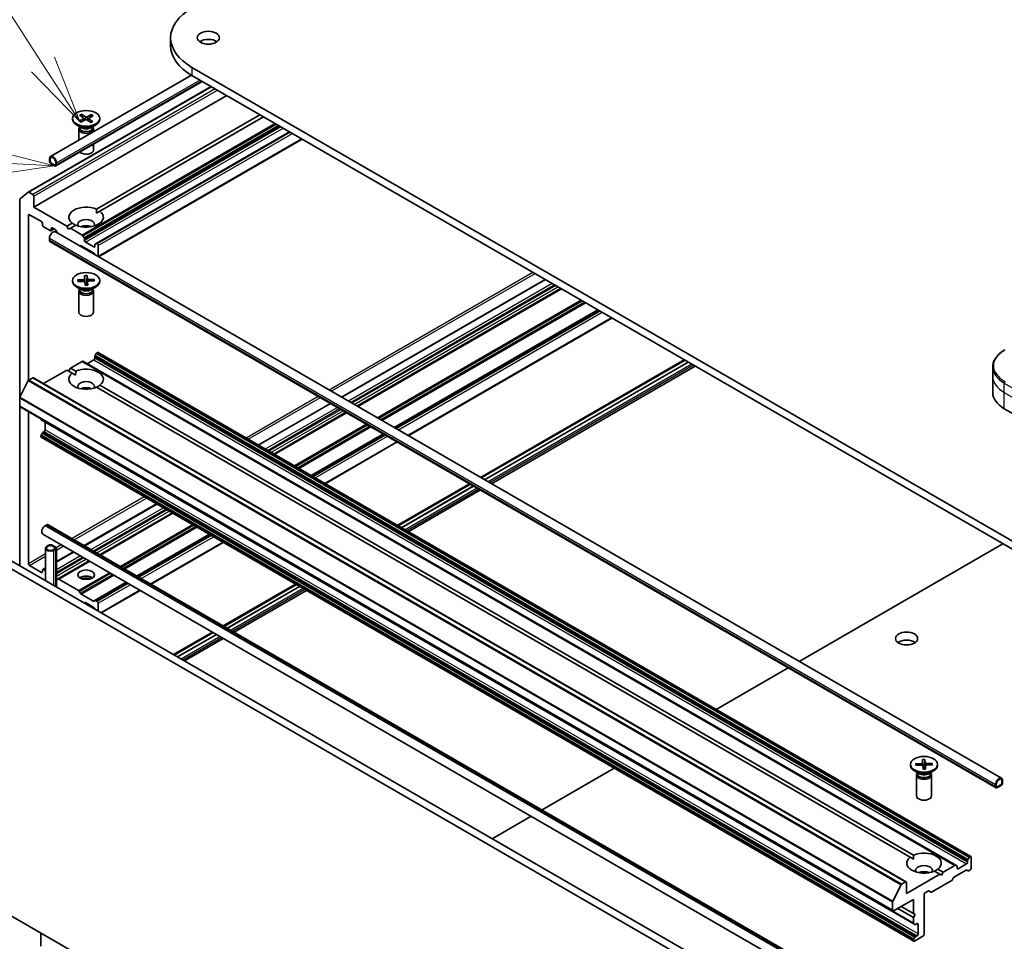
# Model space of a CAD drawing. Units: millimetres. Extents: x 80 to 10697, y 44 to 2011.
# Drawn here: x 1435 to 1634, y 487 to 674 of the extents above; entities that cross this region are included whole.
import ezdxf

# ---------------------------------------------------------------- set-up
doc = ezdxf.new("R2010")
doc.units = ezdxf.units.MM
doc.header["$LTSCALE"] = 5.5
for name, color, linetype, lineweight in [('Symbol (TK)', 100, 'Continuous', 18), ('Visible (ISO)', 7, 'Continuous', 35), ('Visible Narrow (ISO)', 7, 'Continuous', 25)]:
    doc.layers.add(name, color=color, linetype=linetype, lineweight=lineweight)
doc.styles.add('Note Text (TK2)', font='txt')

# ---------------------------------------------------------------- blocks, each defined once
blk = doc.blocks.new('Balloon9')
at = {"layer": 'Symbol (TK)', "color": 100}
for p, q in [((261.701, 120.85), (258.808, 125.326)), ((263.057, 118.75), (262.121, 121.121)), ((261.701, 120.85), (263.057, 118.75)), ((261.281, 120.578), (263.057, 118.75))]:
    blk.add_line(p, q, dxfattribs=at)
at = {"layer": 'Symbol (TK)'}
blk.add_circle((257.185, 127.838), 3, dxfattribs=at)
at = {"layer": 'Symbol (TK)', "color": 7, "insert": (257.185, 127.832), "char_height": 2, "attachment_point": 5, "style": 'Note Text (TK2)'}
blk.add_mtext('9', dxfattribs=at)
blk = doc.blocks.new('Balloon10')
at = {"layer": 'Symbol (TK)', "color": 100}
for p, q in [((259.63, 117.252), (250.461, 117.721)), ((262.127, 117.125), (259.655, 117.752)), ((259.604, 116.753), (262.127, 117.125)), ((259.63, 117.252), (262.127, 117.125))]:
    blk.add_line(p, q, dxfattribs=at)
at = {"layer": 'Symbol (TK)'}
blk.add_circle((247.475, 117.873), 3, dxfattribs=at)
at = {"layer": 'Symbol (TK)', "color": 7, "insert": (247.475, 117.868), "char_height": 2, "attachment_point": 5, "style": 'Note Text (TK2)'}
blk.add_mtext('8', dxfattribs=at)

msp = doc.modelspace()

# ---------------------------------------------------------------- linework, layer by layer
at = {"layer": 'Visible (ISO)'}
for p, q in [((1465.2156, 670.1133), (1465.2156, 668.4803)), ((1653.3689, 557.9675), (1469.5212, 664.1121)), ((1469.4267, 662.5341), (1440.8783, 646.0517)), ((1469.5212, 662.4791), (1653.3689, 556.3345)), ((1436.3779, 638.8398), (1473.4217, 660.2271)), ((1471.6334, 661.2596), (1441.9819, 644.1403)), ((1476.5922, 658.3966), (1437.4892, 635.8204)), ((1446.7828, 654.4154), (1447.5494, 653.8885)), ((1447.1576, 654.6077), (1447.9742, 654.1066)), ((1447.3431, 654.0303), (1447.2163, 654.5219)), ((1449.1952, 654.5387), (1448.2826, 654.0961)), ((1449.5284, 654.3223), (1448.6604, 653.8508)), ((1449.1287, 654.4571), (1448.9986, 654.0345)), ((1450.1918, 635.3975), (1483.3097, 654.5182)), ((1484.0169, 654.11), (1450.8989, 634.9893)), ((1445.3458, 653.7806), (1445.3458, 653.5792)), ((1447.1436, 651.8836), (1446.1513, 652.4566)), ((1446.6632, 653.2389), (1447.5313, 653.7104)), ((1446.7492, 652.1114), (1446.7492, 651.8673)), ((1446.9964, 653.0226), (1447.909, 653.4651)), ((1447.6016, 653.813), (1447.6523, 653.3407)), ((1449.0341, 652.9535), (1448.2174, 653.4547)), ((1448.59, 653.7643), (1448.5358, 653.2593)), ((1449.4088, 653.1459), (1448.6423, 653.6728)), ((1449.048, 651.8836), (1450.0404, 652.4566)), ((1449.4425, 652.1114), (1449.4425, 651.8673)), ((1450.8458, 653.7806), (1450.8458, 653.5792)), ((1446.5958, 651.6169), (1446.5958, 649.3527)), ((1446.7492, 652.0094), (1446.6927, 651.9231)), ((1449.4425, 652.0094), (1449.499, 651.9231)), ((1449.5958, 651.6169), (1449.5958, 651.0847)), ((1489.3202, 651.0481), (1450.155, 628.4361)), ((1449.5958, 648.5362), (1449.5958, 647.3739)), ((1491.8829, 649.5685), (1450.6121, 625.7408)), ((1440.6712, 645.5939), (1440.6712, 645.1857)), ((1440.8126, 645.104), (1440.8126, 645.5123)), ((1440.8126, 645.5123), (1440.8126, 645.104)), ((1441.7319, 644.3283), (1441.0248, 644.7366)), ((1441.0248, 644.7366), (1441.7319, 644.3283)), ((1441.0248, 644.5733), (1441.7319, 644.165)), ((1441.6965, 644.1855), (1441.0601, 644.5529)), ((1441.0601, 644.5529), (1441.0601, 644.5365)), ((1441.0601, 644.5365), (1441.6965, 644.1691)), ((1441.6965, 644.1691), (1441.6965, 644.1855)), ((1441.6965, 644.1691), (1441.7107, 644.1773)), ((1441.944, 644.8591), (1441.944, 644.4508)), ((1441.944, 644.4508), (1441.944, 644.8591)), ((1442.0854, 644.3692), (1442.0854, 644.7774)), ((1434.71, 637.4932), (1436.365, 638.8309)), ((1437.2771, 638.3924), (1436.5279, 638.8249)), ((1434.6608, 637.3648), (1434.6608, 597.2227)), ((1437.4892, 635.8204), (1437.4892, 638.025)), ((1436.6407, 634.2691), (1439.0449, 632.8811)), ((1444.2067, 631.9421), (1437.4892, 635.8204)), ((1450.2172, 634.5957), (1450.8989, 634.9893)), ((1436.4286, 600.7329), (1436.4286, 634.1466)), ((1439.257, 632.5136), (1439.257, 632.187)), ((1444.2067, 631.9421), (1445.2928, 632.5691)), ((1439.4691, 631.8196), (1440.8126, 631.0439)), ((1441.6076, 631.4015), (1440.9626, 631.0291)), ((1441.0248, 631.1664), (1441.0248, 631.493)), ((1441.2369, 631.6155), (1441.8208, 631.2784)), ((1441.8783, 630.7832), (1633.5043, 520.1479)), ((1442.3087, 630.5347), (1441.9708, 631.12)), ((1444.5603, 631.3297), (1444.2067, 631.9421)), ((1444.9139, 631.5338), (1444.5603, 631.3297)), ((1445.9999, 632.1609), (1444.9139, 631.5338)), ((1447.3009, 630.1557), (1444.9139, 631.5338)), ((1440.6712, 629.1007), (1440.6712, 629.5089)), ((1440.7748, 628.8718), (1632.4007, 518.2365)), ((1447.4509, 629.9974), (1447.6801, 629.6002)), ((1447.7423, 629.0843), (1447.7423, 629.3911)), ((1449.6515, 627.7371), (1447.9544, 628.7169)), ((1449.9257, 628.3037), (1450.155, 628.4361)), ((1450.3586, 628.3903), (1450.305, 628.4212)), ((1446.9377, 628.0074), (1446.8119, 627.9348)), ((1449.5636, 626.5631), (1447.0877, 627.9926)), ((1449.8394, 626.1869), (1449.7136, 626.4048)), ((1449.8636, 628.1664), (1449.8636, 627.8596)), ((1450.5707, 628.0229), (1450.5707, 625.8184)), ((1445.3458, 620.9575), (1445.3458, 620.7561)), ((1446.3933, 621.064), (1447.5824, 621.1101)), ((1446.4128, 620.7747), (1447.6046, 620.7822)), ((1446.6264, 620.776), (1446.4844, 621.019)), ((1447.7793, 621.9291), (1447.7922, 621.2411)), ((1447.7851, 621.831), (1447.9344, 620.0635)), ((1447.9114, 619.9745), (1447.8314, 620.661)), ((1448.1941, 620.0693), (1448.2815, 621.8422)), ((1448.2803, 621.9404), (1448.3603, 621.2539)), ((1448.3999, 620.6833), (1448.3262, 619.9966)), ((1448.4124, 619.9858), (1448.3995, 620.6738)), ((1449.7788, 621.1402), (1448.5871, 621.1328)), ((1449.7984, 620.851), (1448.6092, 620.8048)), ((1449.6879, 621.0912), (1449.5472, 620.8412)), ((1450.8458, 620.9575), (1450.8458, 620.7561)), ((1541.0632, 621.1742), (1499.7924, 597.3465)), ((1447.1436, 619.0605), (1446.1513, 619.6334)), ((1446.5958, 618.7937), (1446.5958, 614.5507)), ((1446.7492, 619.1862), (1446.6927, 619.0999)), ((1446.7492, 619.2882), (1446.7492, 619.0442)), ((1449.048, 619.0605), (1450.0404, 619.6334)), ((1449.4425, 619.2882), (1449.4425, 619.0442)), ((1449.4425, 619.1862), (1449.499, 619.0999)), ((1449.5958, 618.7937), (1449.5958, 614.5507)), ((1544.2977, 619.3068), (1503.0269, 595.4791)), ((1551.8284, 614.959), (1510.5576, 591.1312)), ((1554.6033, 613.3569), (1513.3324, 589.5292)), ((1450.305, 606.314), (1450.3586, 606.3449)), ((1627.2853, 504.2977), (1450.5086, 606.3598)), ((1444.9139, 603.2014), (1447.3009, 604.5795)), ((1624.2276, 502.5323), (1447.4509, 604.5944)), ((1448.308, 604.0996), (1449.6515, 604.8752)), ((1449.8636, 605.2426), (1449.8636, 605.5494)), ((1450.155, 606.1557), (1449.9257, 605.7585)), ((1569.2323, 604.9108), (1527.9615, 581.0831)), ((1528.1292, 580.9863), (1569.4, 604.814)), ((1528.7656, 580.6188), (1570.0364, 604.4466)), ((1570.0505, 604.4384), (1528.7797, 580.6107)), ((1439.4863, 600.0678), (1444.2067, 602.7932)), ((1445.2928, 602.1661), (1444.2067, 602.7932)), ((1444.5603, 602.589), (1444.9139, 603.2014)), ((1444.9139, 603.2014), (1445.9999, 602.5744)), ((1571.4394, 603.6365), (1530.1686, 579.8088)), ((1631.7218, 601.5276), (1631.7218, 603.3997)), ((1436.3862, 600.6687), (1434.6936, 597.3462)), ((1436.4948, 600.7902), (1437.2771, 601.2418)), ((1614.2038, 499.1946), (1437.4271, 601.2567)), ((1445.9745, 601.7725), (1445.2928, 602.1661)), ((1631.7218, 598.2616), (1631.7218, 601.5276)), ((1614.9984, 504.1865), (1450.1918, 599.3377)), ((1450.8989, 599.746), (1615.7055, 504.5948)), ((1434.6608, 595.4855), (1434.6608, 597.2227)), ((1434.6608, 595.4855), (1434.6608, 563.1522)), ((1611.4996, 493.2861), (1434.7229, 595.3482)), ((1436.4286, 563.6013), (1436.4286, 594.3634)), ((1497.5853, 596.0722), (1482.9562, 587.6261)), ((1634.0649, 594.9956), (1642.5502, 590.0966)), ((1438.9034, 592.8925), (1438.9034, 592.9346)), ((1438.9656, 592.7552), (1615.7423, 490.6931)), ((1500.8198, 594.2048), (1486.1907, 585.7587)), ((1439.3449, 590.1882), (1439.6106, 590.3416)), ((1439.8227, 590.709), (1439.8227, 592.2604)), ((1438.9034, 589.3618), (1438.9034, 589.4236)), ((1439.1949, 590.0298), (1438.9656, 589.6327)), ((1615.7423, 487.1624), (1438.9656, 589.2245)), ((1508.3504, 589.857), (1493.7214, 581.4109)), ((1511.1253, 588.2549), (1496.4963, 579.8088)), ((1525.7544, 579.8088), (1511.1253, 571.3627)), ((1511.293, 571.2659), (1525.9221, 579.712)), ((1511.9294, 570.8985), (1526.5584, 579.3446)), ((1526.5726, 579.3364), (1511.9435, 570.8903)), ((1527.9615, 578.5345), (1513.3324, 570.0884)), ((1462.3451, 575.7263), (1447.716, 567.2802)), ((1465.5796, 573.8589), (1450.9505, 565.4128)), ((1439.8085, 571.2682), (1440.1621, 571.4723)), ((1440.4121, 571.4971), (1615.7746, 470.2515)), ((1424.9381, 568.7657), (1601.3612, 466.9077)), ((1439.3085, 569.5857), (1614.671, 468.3401)), ((1473.1103, 569.511), (1458.4812, 561.0649)), ((1423.5239, 567.9492), (1599.947, 466.0912)), ((1439.8692, 560.1452), (1439.8692, 566.7367)), ((1440.5156, 567.349), (1440.1621, 567.1449)), ((1440.3035, 567.0633), (1440.6571, 567.2674)), ((1440.6571, 567.2674), (1440.3035, 567.0633)), ((1441.0813, 567.2674), (1441.7884, 566.8591)), ((1441.7884, 566.8591), (1441.0813, 567.2674)), ((1441.9299, 566.9408), (1441.2228, 567.349)), ((1441.7884, 566.6142), (1441.4349, 566.4101)), ((1441.4349, 566.4101), (1441.7884, 566.6142)), ((1441.5763, 566.3284), (1441.9299, 566.5325)), ((1442.0763, 558.8709), (1442.0763, 566.7367)), ((1475.8851, 567.9089), (1461.2561, 559.4628)), ((1592.5112, 543.8152), (1633.7821, 567.643)), ((1445.5089, 566.0059), (1442.0763, 564.0241)), ((1439.0449, 561.8459), (1436.6407, 563.2339)), ((1439.8692, 562.7498), (1439.3191, 562.4323)), ((1439.8692, 562.1864), (1439.4691, 562.4174)), ((1448.7434, 564.1385), (1442.4122, 560.4832)), ((1439.257, 562.2949), (1439.257, 561.9683)), ((1442.0763, 560.2892), (1442.4122, 560.4832)), ((1442.5622, 560.4683), (1446.5584, 558.1611)), ((1456.2741, 559.7906), (1449.9429, 556.1353)), ((1490.5142, 559.4628), (1475.8851, 551.0167)), ((1476.0528, 550.9199), (1490.6819, 559.366)), ((1476.6892, 550.5525), (1491.3183, 558.9986)), ((1491.3324, 558.9905), (1476.7033, 550.5444)), ((1446.7084, 558.0028), (1446.9377, 557.6056)), ((1447.0877, 557.4473), (1449.5636, 556.0178)), ((1459.049, 558.1886), (1451.1535, 553.6302)), ((1492.7213, 558.1886), (1478.0922, 549.7425)), ((1447.9544, 555.7221), (1449.6515, 554.7423)), ((1448.0958, 555.3955), (1448.308, 555.518)), ((1449.7136, 556.003), (1449.9429, 556.1353)), ((1450.0929, 556.1205), (1450.3586, 555.9671)), ((1450.5707, 553.9667), (1450.5707, 555.5997)), ((1473.678, 549.7425), (1465.7826, 545.1841)), ((1465.9503, 545.0873), (1473.8457, 549.6457)), ((1466.5867, 544.7198), (1474.4821, 549.2783)), ((1474.4962, 549.2701), (1466.6008, 544.7117)), ((1475.8851, 548.4682), (1467.9897, 543.9098)), ((1575.6751, 534.0949), (1590.3041, 542.541)), ((1615.0515, 522.9779), (1615.0515, 522.7765)), ((1616.0989, 523.0844), (1617.2881, 523.1305)), ((1616.1185, 522.7951), (1617.3102, 522.8026)), ((1616.332, 522.7964), (1616.19, 523.0394)), ((1617.4849, 523.9495), (1617.4978, 523.2615)), ((1617.4908, 523.8514), (1617.64, 522.0839)), ((1617.617, 521.9949), (1617.537, 522.6815)), ((1617.8998, 522.0897), (1617.9872, 523.8626)), ((1617.9859, 523.9608), (1618.0659, 523.2743)), ((1618.1055, 522.7037), (1618.0318, 522.017)), ((1618.118, 522.0062), (1618.1051, 522.6943)), ((1619.4844, 523.1606), (1618.2927, 523.1532)), ((1619.504, 522.8714), (1618.3149, 522.8252)), ((1619.3935, 523.1116), (1619.2528, 522.8616)), ((1620.5515, 522.9779), (1620.5515, 522.7765)), ((1540.4349, 513.7489), (1555.0639, 522.195)), ((1616.8492, 521.0809), (1615.8569, 521.6538)), ((1616.3015, 520.8142), (1616.3015, 516.5711)), ((1616.4548, 521.2066), (1616.3983, 521.1203)), ((1616.4548, 521.3086), (1616.4548, 521.0646)), ((1618.7537, 521.0809), (1619.746, 521.6538)), ((1619.1481, 521.3086), (1619.1481, 521.0646)), ((1619.1481, 521.2066), (1619.2046, 521.1203)), ((1619.3015, 520.8142), (1619.3015, 516.5711)), ((1632.2971, 518.8736), (1632.2971, 518.4654)), ((1632.4386, 518.547), (1632.4386, 518.9553)), ((1632.4386, 518.9553), (1632.4386, 518.547)), ((1633.3578, 518.8328), (1632.6507, 518.4246)), ((1632.6507, 518.4246), (1633.3578, 518.8328)), ((1632.6507, 518.2613), (1633.3578, 518.6695)), ((1633.3225, 518.6491), (1632.6861, 518.2817)), ((1632.6861, 518.2654), (1633.3225, 518.6328)), ((1633.3225, 518.6328), (1633.3225, 518.6491)), ((1633.5699, 519.6085), (1633.5699, 519.2002)), ((1633.5699, 519.2002), (1633.5699, 519.6085)), ((1633.7114, 519.2819), (1633.7114, 519.6901)), ((1632.6861, 518.2654), (1632.6719, 518.2735)), ((1632.6861, 518.2817), (1632.6861, 518.2654)), ((1530.3324, 507.9163), (1538.2278, 512.4747)), ((1615.6801, 503.7929), (1614.9984, 504.1865)), ((1626.4282, 502.8132), (1624.7311, 501.8334)), ((1626.6403, 503.4874), (1626.6403, 503.1806)), ((1626.7024, 503.6964), (1626.9317, 504.0936)), ((1627.1353, 504.2828), (1627.0817, 504.2519)), ((1627.3474, 504.1604), (1627.3474, 501.9558)), ((1620.9834, 500.7311), (1614.2659, 496.8527)), ((1620.9834, 500.7311), (1619.8974, 501.3581)), ((1620.6045, 501.7664), (1621.6905, 501.1393)), ((1621.337, 500.527), (1620.9834, 500.7311)), ((1621.6905, 501.1393), (1621.337, 500.527)), ((1624.0776, 502.5175), (1621.6905, 501.1393)), ((1623.8644, 500.1082), (1626.3403, 501.5377)), ((1624.2276, 502.5323), (1624.4568, 502.4)), ((1624.519, 501.9558), (1624.519, 502.2626)), ((1626.7196, 501.4202), (1626.4903, 501.5525)), ((1627.1353, 501.5884), (1626.8696, 501.435)), ((1611.4703, 495.2841), (1613.1629, 498.6066)), ((1614.0538, 499.1797), (1613.2715, 498.7281)), ((1614.2659, 496.8527), (1614.2659, 499.0573)), ((1619.3389, 497.0872), (1623.3351, 499.3944)), ((1623.4851, 499.5527), (1623.7144, 499.9499)), ((1617.8015, 488.5245), (1617.8015, 496.6078)), ((1618.0136, 496.9752), (1618.5975, 497.3123)), ((1618.7475, 497.3272), (1619.1889, 497.0723)), ((1611.4375, 495.1606), (1611.4375, 493.4234)), ((1611.6496, 493.301), (1615.6801, 495.628)), ((1615.6801, 495.628), (1615.6801, 492.7702)), ((1615.6801, 491.9537), (1612.4982, 493.7909)), ((1615.6801, 492.7702), (1613.2053, 494.1991)), ((1615.6801, 492.7702), (1616.0337, 492.5661)), ((1586.6951, 403.5235), (1432.7807, 492.386)), ((1616.0337, 492.5661), (1615.6801, 491.9537)), ((1615.6801, 491.9537), (1615.6801, 490.8305)), ((1615.9716, 490.5608), (1615.7423, 490.6931)), ((1616.1216, 490.5756), (1616.3872, 490.729)), ((1616.5994, 490.6065), (1616.5994, 488.6469)), ((1438.9034, 486.1566), (1438.9034, 488.8511)), ((1615.6801, 487.3616), (1615.6801, 487.2997)), ((1615.7423, 487.5706), (1615.9716, 487.9678)), ((1615.8923, 487.1772), (1617.5893, 488.157)), ((1616.3872, 488.2795), (1616.1216, 488.1261))]:
    msp.add_line(p, q, dxfattribs=at)
for centre, major_axis, start_param, end_param in [((1479.9156, 670.1133), (-14.7, 0), 5.49778714, 7.06858347), ((1479.9156, 668.4803), (-14.7, 0), 0, 0.78539816), ((1472.8446, 668.4803), (-2.25, 0), 3.82126647, 5.60351149), ((1448.138, 654.1955), (0.2249, 0), 3.89650074, 5.41102663), ((1448.0958, 653.5792), (2.75, 0), 3.14159265, 6.28318531), ((1447.3772, 653.805), (0.2249, 0), 5.46729707, 6.98182296), ((1448.0537, 653.3657), (-0.2249, 0), 3.89650074, 5.41102663), ((1448.8145, 653.7563), (-0.2249, 0), 5.46729707, 6.98182296), ((1448.0958, 651.6169), (1.5, 0), 2.78022553, 6.64455243), ((1448.0958, 651.8673), (1.3466, 0), 3.14159265, 6.28318531), ((1448.0958, 652.4334), (-1.3466, 0), 0.78539816, 2.35619449), ((1441.3783, 645.1857), (-0.5, 0.866), 3.92699082, 7.06858347), ((1448.0958, 647.3739), (1.5, 0), 3.68263759, 6.28318531), ((1441.0248, 644.9815), (0.25, -0.433), 3.92699082, 5.49778714), ((1441.3783, 645.1857), (-0.4, 0.6928), 3.92699082, 7.06858347), ((1441.3783, 645.1857), (-0.4, 0.6928), 3.92699082, 7.06858347), ((1441.0248, 644.9815), (-0.15, 0.2598), 0.78539816, 2.35619449), ((1441.0248, 644.9815), (0.15, -0.2598), 3.92699082, 5.49778714), ((1441.7319, 644.5733), (0.15, -0.2598), 5.49778714, 7.06858347), ((1441.7319, 644.5733), (0.15, -0.2598), 5.49778714, 7.06858347), ((1441.7319, 644.5733), (0.25, -0.433), 5.49778714, 7.06858347), ((1436.5279, 638.58), (-0.15, 0.2598), 5.49778714, 6.37384519), ((1437.2771, 638.1475), (0.15, -0.2598), 0.78539816, 2.35619449), ((1434.8729, 637.2423), (-0.15, 0.2598), 0.09065989, 0.78539816), ((1436.6407, 634.0242), (-0.15, 0.2598), 5.49778714, 7.06858347), ((1448.0958, 633.7792), (-3.5, 0), 4.07033839, 6.9252359), ((1448.0958, 633.7792), (3.5, 0), 4.07033839, 6.9252359), ((1439.0449, 632.6361), (-0.15, 0.2598), 3.92699082, 5.49778714), ((1439.4691, 632.0646), (-0.15, 0.2598), 0.78539816, 2.35619449), ((1448.0958, 632.3095), (1.7, 0), 5.94396055, 9.76400272), ((1441.3783, 629.9172), (0.5, 0.866), 0, 2.35619449), ((1440.8126, 631.2889), (0.15, -0.2598), 5.49778714, 7.06858347), ((1441.2369, 631.3705), (-0.15, 0.2598), 5.49778714, 7.06858347), ((1441.8208, 631.0334), (-0.15, 0.2598), 4.71238898, 5.49778714), ((1448.0958, 631.0848), (-1.7, 0), 4.04063807, 5.38413989), ((1441.0248, 629.3048), (-0.25, -0.433), 5.49778714, 6.28318531), ((1447.3009, 629.9108), (0.15, -0.2598), 1.57079633, 2.35619449), ((1447.5301, 629.5136), (0.15, -0.2598), 0.78539816, 1.57079633), ((1447.9544, 628.9619), (0.15, -0.2598), 3.92699082, 5.49778714), ((1450.0757, 628.0439), (-0.15, 0.2598), 0, 0.78539816), ((1450.305, 628.1763), (-0.15, 0.2598), 5.49778714, 6.28318531), ((1450.3586, 628.1454), (0.15, -0.2598), 0.78539816, 2.35619449), ((1447.0877, 627.7476), (-0.15, 0.2598), 5.49778714, 6.28318531), ((1449.5636, 626.3182), (-0.15, 0.2598), 4.71238898, 5.49778714), ((1449.6515, 627.9821), (0.15, -0.2598), 5.49778714, 7.06858347), ((1450.3586, 625.9408), (0.15, -0.2598), 0.56431339, 0.78539816), ((1448.0958, 620.7561), (2.75, 0), 3.14159265, 6.28318531), ((1447.5673, 621.2397), (0.2249, 0), 4.77951893, 6.29404482), ((1447.607, 620.6523), (0.2249, 0), 0.06712995, 1.58165584), ((1448.5846, 621.2626), (-0.2249, 0), 0.06712995, 1.58165584), ((1448.6243, 620.6753), (-0.2249, 0), 4.77951893, 6.29404482), ((1448.0958, 618.7937), (1.5, 0), 2.78022553, 6.64455243), ((1448.0958, 619.0442), (1.3466, 0), 3.14159265, 6.28318531), ((1448.0958, 619.6102), (-1.3466, 0), 0.78539816, 2.35619449), ((1448.0958, 619.599), (0.8205, 0), 1.45071169, 1.76887042), ((1448.0958, 614.5507), (1.5, 0), 3.14159265, 6.28318531), ((1450.305, 606.0691), (-0.15, -0.2598), 3.92699082, 4.71238898), ((1450.3586, 606.1), (0.15, 0.2598), 0, 0.78539816), ((1447.3009, 604.3346), (0.15, 0.2598), 0, 0.78539816), ((1449.6515, 605.1202), (-0.15, -0.2598), 0.78539816, 2.35619449), ((1450.0757, 605.6719), (-0.15, -0.2598), 4.71238898, 5.49778714), ((1448.0958, 600.956), (3.5, 0), 5.64113471, 8.49603223), ((1436.4948, 600.6269), (-0.1, -0.1732), 3.92699082, 4.80304887), ((1437.2771, 600.9969), (0.15, 0.2598), 0, 0.78539816), ((1448.0958, 600.956), (-3.5, 0), 5.64113471, 8.49603223), ((1448.0958, 599.4863), (1.7, 0), 5.94396055, 9.76400272), ((1448.0958, 598.2616), (-1.7, 0), 4.04063807, 5.38413989), ((1434.8022, 597.3043), (-0.1, -0.1732), 4.80304887, 5.49778714), ((1639.7218, 598.2616), (-8, 0), 0, 0.78539816), ((1434.8729, 595.608), (-0.15, -0.2598), 5.49778714, 6.28318531), ((1439.1156, 593.015), (-0.15, -0.2598), 5.49778714, 6.28318531), ((1439.6106, 590.5865), (-0.15, -0.2598), 0.78539816, 2.35619449), ((1439.1156, 589.5461), (-0.15, -0.2598), 4.71238898, 5.49778714), ((1439.1156, 589.4843), (-0.15, -0.2598), 5.49778714, 6.28318531), ((1439.3449, 589.9432), (-0.15, -0.2598), 3.92699082, 4.71238898), ((1439.8085, 570.4517), (-0.5, -0.866), 3.92699082, 6.28318531), ((1440.1621, 571.0641), (0.25, 0.433), 0, 0.78539816), ((1440.8692, 566.7367), (-1, 0), 5.49778714, 8.6393798), ((1440.8692, 566.7367), (-0.8, 0), 5.49778714, 8.6393798), ((1440.8692, 566.7367), (-0.8, 0), 5.49778714, 8.6393798), ((1440.8692, 567.1449), (-0.5, 0), 3.92699082, 5.49778714), ((1440.8692, 567.1449), (0.3, 0), 0.78539816, 2.35619449), ((1440.8692, 567.1449), (-0.3, 0), 3.92699082, 5.49778714), ((1441.5763, 566.7367), (0.3, 0), 5.49778714, 7.06858347), ((1441.5763, 566.7367), (0.3, 0), 5.49778714, 7.06858347), ((1441.5763, 566.7367), (0.5, 0), 5.49778714, 7.06858347), ((1436.6407, 563.4788), (0.15, -0.2598), 3.92699082, 5.49778714), ((1439.4691, 562.1725), (-0.15, 0.2598), 5.49778714, 7.06858347), ((1439.0449, 562.0908), (0.15, -0.2598), 5.49778714, 7.06858347), ((1442.5622, 560.2234), (-0.15, 0.2598), 5.49778714, 6.28318531), ((1448.0958, 560.1312), (1.7, 0), 0.67374591, 2.46784674), ((1448.0958, 558.6615), (-3.5, 0), 4.40529705, 5.01948091), ((1446.5584, 557.9162), (0.15, -0.2598), 1.57079633, 2.35619449), ((1447.0877, 557.6922), (0.15, -0.2598), 4.71238898, 5.49778714), ((1447.9544, 555.4772), (-0.15, 0.2598), 5.49778714, 7.06858347), ((1449.5636, 556.2628), (0.15, -0.2598), 5.49778714, 6.28318531), ((1449.6515, 554.4974), (-0.15, 0.2598), 3.92699082, 5.49778714), ((1450.0929, 555.8755), (-0.15, 0.2598), 5.49778714, 6.28318531), ((1450.3586, 555.7221), (0.15, -0.2598), 0.78539816, 2.35619449), ((1614.2659, 546.8223), (-2.25, 0), 3.82126647, 5.60351149), ((1617.8015, 522.7765), (2.75, 0), 3.14159265, 6.28318531), ((1617.273, 523.2601), (0.2249, 0), 4.77951893, 6.29404482), ((1617.3127, 522.6727), (0.2249, 0), 0.06712995, 1.58165584), ((1618.2903, 523.283), (-0.2249, 0), 0.06712995, 1.58165584), ((1618.3299, 522.6957), (-0.2249, 0), 4.77951893, 6.29404482), ((1617.8015, 520.8142), (1.5, 0), 2.78022553, 6.64455243), ((1617.8015, 521.0646), (1.3466, 0), 3.14159265, 6.28318531), ((1617.8015, 521.6307), (-1.3466, 0), 0.78539816, 2.35619449), ((1617.8015, 521.6194), (0.8205, 0), 1.4507117, 1.76887042), ((1633.0043, 519.2819), (0.5, 0.866), 5.49778714, 8.6393798), ((1633.0043, 519.2819), (0.4, 0.6928), 5.49778714, 8.6393798), ((1633.0043, 519.2819), (0.4, 0.6928), 5.49778714, 8.6393798), ((1632.6507, 518.6695), (-0.15, -0.2598), 5.49778714, 7.06858347), ((1632.6507, 518.6695), (-0.15, -0.2598), 5.49778714, 7.06858347), ((1633.3578, 519.0778), (0.25, 0.433), 3.92699082, 5.49778714), ((1633.3578, 519.0778), (-0.15, -0.2598), 0.78539816, 2.35619449), ((1633.3578, 519.0778), (0.15, 0.2598), 3.92699082, 5.49778714), ((1617.8015, 516.5711), (1.5, 0), 3.14159265, 6.28318531), ((1632.6507, 518.6695), (-0.25, -0.433), 5.49778714, 7.06858347), ((1617.8015, 502.9765), (3.5, 0), 5.64113471, 8.49603223), ((1617.8015, 502.9765), (-3.5, 0), 5.64113471, 8.49603223), ((1617.8015, 501.5068), (1.7, 0), 5.94396055, 9.76400272), ((1624.0776, 502.2725), (0.15, 0.2598), 0, 0.78539816), ((1626.4282, 503.0581), (0.15, 0.2598), 3.92699082, 5.49778714), ((1626.8524, 503.6098), (0.15, 0.2598), 1.57079633, 2.35619449), ((1627.0817, 504.007), (0.15, 0.2598), 0.78539816, 1.57079633), ((1627.1353, 504.0379), (0.15, 0.2598), 5.49778714, 7.06858347), ((1617.8015, 500.282), (-1.7, 0), 4.04063807, 5.38413989), ((1624.3068, 502.1401), (0.15, 0.2598), 5.49778714, 6.28318531), ((1624.7311, 502.0783), (-0.15, -0.2598), 5.49778714, 7.06858347), ((1626.3403, 501.2927), (0.15, 0.2598), 0, 0.78539816), ((1626.8696, 501.68), (-0.15, -0.2598), 0, 0.78539816), ((1627.1353, 501.8334), (-0.15, -0.2598), 0.78539816, 2.35619449), ((1613.2715, 498.5648), (0.1, 0.1732), 0.78539816, 1.66145621), ((1614.0538, 498.9348), (0.15, 0.2598), 5.49778714, 7.06858347), ((1623.3351, 499.6393), (-0.15, -0.2598), 0.78539816, 1.57079633), ((1623.8644, 499.8633), (-0.15, -0.2598), 3.92699082, 4.71238898), ((1618.0136, 496.7303), (-0.15, -0.2598), 3.92699082, 5.49778714), ((1618.5975, 497.0674), (0.15, 0.2598), 0, 0.78539816), ((1619.3389, 497.3321), (-0.15, -0.2598), 0, 0.78539816), ((1611.5789, 495.2423), (0.1, 0.1732), 1.66145621, 2.35619449), ((1611.6496, 493.5459), (-0.15, -0.2598), 5.49778714, 7.06858347), ((1615.8923, 490.9529), (-0.15, -0.2598), 5.49778714, 6.28318531), ((1616.3872, 490.4841), (0.15, 0.2598), 5.49778714, 7.06858347), ((1616.1216, 490.8206), (-0.15, -0.2598), 0, 0.78539816), ((1616.3872, 488.5245), (0.15, 0.2598), 3.92699082, 5.49778714), ((1615.8923, 487.484), (0.15, 0.2598), 1.57079633, 2.35619449), ((1615.8923, 487.4222), (-0.15, -0.2598), 5.49778714, 7.06858347), ((1616.1216, 487.8812), (0.15, 0.2598), 0.78539816, 1.57079633), ((1617.5893, 488.402), (-0.15, -0.2598), 0.78539816, 2.35619449)]:
    msp.add_ellipse(centre, major_axis=major_axis, ratio=0.57735027, start_param=start_param, end_param=end_param, dxfattribs=at)
for centre, major_axis in [((1472.8446, 670.1133), (2.25, 0)), ((1448.0958, 653.7806), (-2.75, 0)), ((1448.0958, 620.9575), (2.75, 0)), ((1448.0958, 561.356), (-1.7, 0)), ((1614.2659, 548.4553), (2.25, 0)), ((1617.8015, 522.9779), (2.75, 0))]:
    msp.add_ellipse(centre, major_axis=major_axis, ratio=0.57735027, dxfattribs=at)
for points, knots in [([(1447.1576, 654.6077), (1447.1663, 654.6024), (1447.1763, 654.5936), (1447.1917, 654.5756), (1447.1997, 654.5633), (1447.2096, 654.5429), (1447.2136, 654.532), (1447.2163, 654.5219)], [0.0151653677, 0.0151653677, 0.0151653677, 0.0151653677, 0.0189753085, 0.0189753085, 0.0227334537, 0.0227334537, 0.0257677238, 0.0257677238, 0.0257677238, 0.0257677238]), ([(1449.1287, 654.4571), (1449.1319, 654.467), (1449.1365, 654.4776), (1449.1478, 654.4973), (1449.1569, 654.509), (1449.1742, 654.5259), (1449.1855, 654.534), (1449.1952, 654.5387)], [0.0346183544, 0.0346183544, 0.0346183544, 0.0346183544, 0.0376526245, 0.0376526245, 0.0414107697, 0.0414107697, 0.0452207105, 0.0452207105, 0.0452207105, 0.0452207105]), ([(1446.6632, 653.2389), (1446.6725, 653.2439), (1446.6836, 653.2473), (1446.7011, 653.2484), (1446.7107, 653.2462), (1446.72, 653.2408), (1446.7222, 653.2391), (1446.7244, 653.2371)], [0.01516536768, 0.01516536768, 0.01516536768, 0.01516536768, 0.0189753085, 0.0189753085, 0.02273345371, 0.02273345371, 0.02397655935, 0.02397655935, 0.02397655935, 0.02397655935]), ([(1447.0272, 653.0375), (1447.0089, 653.0465), (1446.991, 653.0558), (1446.9495, 653.0782), (1446.9262, 653.0916), (1446.8813, 653.119), (1446.8597, 653.1331), (1446.8181, 653.1618), (1446.7981, 653.1765), (1446.76, 653.2065), (1446.7418, 653.2217), (1446.7245, 653.2372)], [6.146948217, 6.146948217, 6.146948217, 6.146948217, 6.191604134, 6.191604134, 6.252865893, 6.252865893, 6.314127652, 6.314127652, 6.375389411, 6.375389411, 6.43665117, 6.43665117, 6.43665117, 6.43665117]), ([(1449.3579, 653.151), (1449.3373, 653.1366), (1449.3158, 653.1225), (1449.2712, 653.095), (1449.2481, 653.0816), (1449.2004, 653.0555), (1449.1758, 653.0429), (1449.1252, 653.0184), (1449.0992, 653.0066), (1449.0515, 652.9863), (1449.0301, 652.9777), (1449.0083, 652.9693)], [4.559162223, 4.559162223, 4.559162223, 4.559162223, 4.620335045, 4.620335045, 4.681507868, 4.681507868, 4.74268069, 4.74268069, 4.803853513, 4.803853513, 4.851993911, 4.851993911, 4.851993911, 4.851993911]), ([(1449.3579, 653.151), (1449.3587, 653.1516), (1449.3595, 653.1521), (1449.3666, 653.1562), (1449.3752, 653.1577), (1449.3908, 653.1556), (1449.4007, 653.1515), (1449.4088, 653.1459)], [0.03716128242, 0.03716128242, 0.03716128242, 0.03716128242, 0.03765262447, 0.03765262447, 0.04141076968, 0.04141076968, 0.04522071051, 0.04522071051, 0.04522071051, 0.04522071051]), ([(1446.3933, 621.064), (1446.406, 621.0645), (1446.4209, 621.0625), (1446.4442, 621.0551), (1446.4567, 621.0483), (1446.4727, 621.0351), (1446.4795, 621.027), (1446.4844, 621.019)], [0.0151653677, 0.0151653677, 0.0151653677, 0.0151653677, 0.0189753085, 0.0189753085, 0.0227334537, 0.0227334537, 0.0257677238, 0.0257677238, 0.0257677238, 0.0257677238]), ([(1447.7851, 621.831), (1447.7843, 621.8415), (1447.7834, 621.8532), (1447.7818, 621.8755), (1447.7809, 621.8895), (1447.7798, 621.9108), (1447.7794, 621.9218), (1447.7793, 621.9291)], [0.0346183544, 0.0346183544, 0.0346183544, 0.0346183544, 0.0376526245, 0.0376526245, 0.0414107697, 0.0414107697, 0.0452207105, 0.0452207105, 0.0452207105, 0.0452207105]), ([(1448.2803, 621.9404), (1448.2812, 621.9331), (1448.2819, 621.9221), (1448.2826, 621.9008), (1448.2827, 621.8867), (1448.2824, 621.8644), (1448.282, 621.8527), (1448.2815, 621.8422)], [0.0151653677, 0.0151653677, 0.0151653677, 0.0151653677, 0.0189753085, 0.0189753085, 0.0227334537, 0.0227334537, 0.0257677238, 0.0257677238, 0.0257677238, 0.0257677238]), ([(1449.6879, 621.0912), (1449.6927, 621.0994), (1449.6995, 621.1077), (1449.7154, 621.1217), (1449.7279, 621.129), (1449.7512, 621.1375), (1449.7661, 621.1402), (1449.7788, 621.1402)], [0.0346183544, 0.0346183544, 0.0346183544, 0.0346183544, 0.0376526245, 0.0376526245, 0.0414107697, 0.0414107697, 0.0452207105, 0.0452207105, 0.0452207105, 0.0452207105]), ([(1448.4101, 620.0047), (1448.3772, 620.001), (1448.344, 619.9979), (1448.2775, 619.9929), (1448.2441, 619.9909), (1448.1771, 619.9882), (1448.1436, 619.9875), (1448.0764, 619.9872), (1448.0429, 619.9876), (1447.9759, 619.9896), (1447.9424, 619.9912), (1447.9092, 619.9934)], [1.418572802, 1.418572802, 1.418572802, 1.418572802, 1.479455533, 1.479455533, 1.540338263, 1.540338263, 1.601220994, 1.601220994, 1.662103725, 1.662103725, 1.722901609, 1.722901609, 1.722901609, 1.722901609]), ([(1448.4101, 620.0046), (1448.4105, 620.0046), (1448.411, 620.0038), (1448.4118, 619.9994), (1448.4123, 619.9931), (1448.4124, 619.9858)], [0.03922474687, 0.03922474687, 0.03922474687, 0.03922474687, 0.04141076968, 0.04141076968, 0.04522071051, 0.04522071051, 0.04522071051, 0.04522071051]), ([(1634.1685, 606.8946), (1633.8712, 606.7229), (1633.5949, 606.5365), (1633.0913, 606.1363), (1632.8639, 605.9225), (1632.4648, 605.4703), (1632.2931, 605.2318), (1632.0131, 604.7342), (1631.9048, 604.475), (1631.7591, 603.9438), (1631.7218, 603.6718), (1631.7218, 603.3997)], [0, 0, 0, 0, 0.157079633, 0.157079633, 0.314159265, 0.314159265, 0.471238898, 0.471238898, 0.628318531, 0.628318531, 0.785398163, 0.785398163, 0.785398163, 0.785398163]), ([(1616.0989, 523.0844), (1616.1116, 523.0849), (1616.1265, 523.0829), (1616.1498, 523.0755), (1616.1624, 523.0687), (1616.1784, 523.0555), (1616.1852, 523.0474), (1616.19, 523.0394)], [0.0151653677, 0.0151653677, 0.0151653677, 0.0151653677, 0.0189753085, 0.0189753085, 0.0227334537, 0.0227334537, 0.0257677238, 0.0257677238, 0.0257677238, 0.0257677238]), ([(1617.4908, 523.8514), (1617.4899, 523.8619), (1617.489, 523.8736), (1617.4874, 523.8959), (1617.4865, 523.9099), (1617.4855, 523.9312), (1617.485, 523.9422), (1617.4849, 523.9495)], [0.0346183544, 0.0346183544, 0.0346183544, 0.0346183544, 0.0376526245, 0.0376526245, 0.0414107697, 0.0414107697, 0.0452207105, 0.0452207105, 0.0452207105, 0.0452207105]), ([(1617.9859, 523.9608), (1617.9868, 523.9535), (1617.9875, 523.9425), (1617.9883, 523.9212), (1617.9884, 523.9072), (1617.988, 523.8848), (1617.9877, 523.8731), (1617.9872, 523.8626)], [0.0151653677, 0.0151653677, 0.0151653677, 0.0151653677, 0.0189753085, 0.0189753085, 0.0227334537, 0.0227334537, 0.0257677238, 0.0257677238, 0.0257677238, 0.0257677238]), ([(1619.3935, 523.1116), (1619.3983, 523.1198), (1619.4051, 523.1281), (1619.421, 523.1421), (1619.4335, 523.1494), (1619.4568, 523.1579), (1619.4717, 523.1606), (1619.4844, 523.1606)], [0.0346183544, 0.0346183544, 0.0346183544, 0.0346183544, 0.0376526245, 0.0376526245, 0.0414107697, 0.0414107697, 0.0452207105, 0.0452207105, 0.0452207105, 0.0452207105]), ([(1618.1157, 522.0251), (1618.0828, 522.0214), (1618.0497, 522.0183), (1617.9831, 522.0133), (1617.9497, 522.0113), (1617.8828, 522.0087), (1617.8492, 522.0079), (1617.7821, 522.0076), (1617.7485, 522.008), (1617.6815, 522.01), (1617.6481, 522.0116), (1617.6148, 522.0138)], [1.418572802, 1.418572802, 1.418572802, 1.418572802, 1.479455533, 1.479455533, 1.540338263, 1.540338263, 1.601220994, 1.601220994, 1.662103725, 1.662103725, 1.722901609, 1.722901609, 1.722901609, 1.722901609]), ([(1618.1157, 522.025), (1618.1162, 522.025), (1618.1166, 522.0242), (1618.1175, 522.0198), (1618.1179, 522.0135), (1618.118, 522.0062)], [0.03922474687, 0.03922474687, 0.03922474687, 0.03922474687, 0.04141076968, 0.04141076968, 0.04522071051, 0.04522071051, 0.04522071051, 0.04522071051])]:
    msp.add_open_spline(points, degree=3, knots=knots, dxfattribs=at)
for points in [[(1450.1918, 635.3975), (1450.2172, 634.9746), (1450.2172, 634.5957)], [(1445.9745, 632.1462), (1445.6463, 632.3357), (1445.2928, 632.5691)], [(1445.9999, 602.5744), (1445.9745, 602.1515), (1445.9745, 601.7725)], [(1450.2172, 599.323), (1450.5453, 599.5125), (1450.8989, 599.746)], [(1615.7055, 504.5948), (1615.6801, 504.1719), (1615.6801, 503.7929)], [(1619.9228, 501.3435), (1620.2509, 501.5329), (1620.6045, 501.7664)]]:
    msp.add_open_spline(points, degree=2, dxfattribs=at)
for points, weights in [([(1447.9344, 620.0635), (1447.9365, 620.0259), (1447.9384, 619.9916)], [1, 1.04139913558, 1.08223644025]), ([(1448.1958, 619.989), (1448.195, 620.0271), (1448.1941, 620.0693)], [1.09270110788, 1.04670813805, 1]), ([(1617.64, 522.0839), (1617.6421, 522.0463), (1617.6441, 522.012)], [1, 1.04139913526, 1.0822364396]), ([(1617.9014, 522.0094), (1617.9006, 522.0475), (1617.8998, 522.0897)], [1.0927011083, 1.04670813826, 1])]:
    msp.add_rational_spline(points, weights, degree=2, dxfattribs=at)
at = {"layer": 'Visible Narrow (ISO)'}
for p, q in [((1469.5212, 664.1121), (1469.5212, 662.4791)), ((1436.5279, 638.8249), (1473.5096, 660.1763)), ((1442.0854, 644.7774), (1471.1334, 661.5483)), ((1471.4869, 661.3441), (1442.0854, 644.3692)), ((1474.2588, 659.7438), (1437.2771, 638.3924)), ((1437.4892, 638.025), (1474.683, 659.4988)), ((1447.9742, 654.1066), (1447.9268, 653.4729)), ((1486.4039, 652.7318), (1447.3009, 630.1557)), ((1447.4509, 629.9974), (1486.616, 652.6094)), ((1447.5313, 653.7104), (1447.5604, 653.2961)), ((1487.0746, 652.3446), (1447.6801, 629.6002)), ((1447.7423, 629.3911), (1487.2867, 652.2221)), ((1448.2826, 654.0961), (1448.3294, 653.386)), ((1448.6423, 653.6728), (1448.6062, 653.2161)), ((1487.5524, 652.0687), (1447.7423, 629.0843)), ((1447.9544, 628.7169), (1487.9767, 651.8238)), ((1450.305, 628.4212), (1489.408, 650.9974)), ((1489.4616, 650.9665), (1450.3586, 628.3903)), ((1450.5707, 628.0229), (1489.8858, 650.7215)), ((1491.795, 649.6192), (1450.5707, 625.8184)), ((1436.4286, 634.1466), (1436.6407, 634.2691)), ((1441.0248, 631.493), (1441.2369, 631.6155)), ((1441.5197, 631.4522), (1441.0248, 631.1664)), ((1440.6712, 629.5089), (1632.2971, 518.8736)), ((1440.6712, 629.1007), (1632.2971, 518.4654)), ((1449.8636, 627.8596), (1449.6515, 627.7371)), ((1538.6055, 622.5932), (1497.3347, 598.7655)), ((1497.7589, 598.5205), (1539.0298, 622.3483)), ((1447.5824, 621.1101), (1447.5846, 620.782)), ((1447.7922, 621.2411), (1447.9261, 619.9923)), ((1448.3603, 621.2539), (1448.2257, 619.9902)), ((1448.3995, 620.6738), (1448.3269, 619.9967)), ((1448.5871, 621.1328), (1448.5874, 620.8033)), ((1499.8802, 597.2958), (1541.1511, 621.1235)), ((1542.4946, 620.3478), (1501.2237, 596.5201)), ((1501.648, 596.2752), (1542.9189, 620.1029)), ((1543.2017, 619.9396), (1501.9309, 596.1119)), ((1502.3551, 595.8669), (1543.626, 619.6946)), ((1544.2098, 619.3575), (1502.939, 595.5298)), ((1503.1147, 595.4283), (1544.3856, 619.2561)), ((1548.3818, 616.9489), (1507.1109, 593.1211)), ((1507.3231, 592.9987), (1548.5939, 616.8264)), ((1549.0525, 616.5616), (1507.7816, 592.7339)), ((1507.9938, 592.6114), (1549.2646, 616.4392)), ((1551.7405, 615.0097), (1510.4697, 591.182)), ((1510.6454, 591.0805), (1551.9163, 614.9082)), ((1552.182, 614.7548), (1510.9111, 590.9271)), ((1511.3354, 590.6822), (1552.6062, 614.5099)), ((1554.5154, 613.4076), (1513.2446, 589.5799)), ((1627.0817, 504.2519), (1450.305, 606.314)), ((1450.3586, 606.3449), (1627.1353, 504.2828)), ((1447.3009, 604.5795), (1624.0776, 502.5175)), ((1449.6515, 604.8752), (1626.4282, 502.8132)), ((1449.8636, 605.5494), (1626.6403, 503.4874)), ((1626.6403, 503.1806), (1449.8636, 605.2426)), ((1626.7024, 503.6964), (1449.9257, 605.7585)), ((1450.155, 606.1557), (1626.9317, 504.0936)), ((1569.3788, 604.8262), (1528.1079, 580.9985)), ((1570.0859, 604.418), (1528.8151, 580.5903)), ((1570.793, 604.0097), (1529.5222, 580.182)), ((1571.1466, 603.8056), (1529.8757, 579.9779)), ((1436.3862, 600.6687), (1613.1629, 498.6066)), ((1613.2715, 498.7281), (1436.4948, 600.7902)), ((1437.2771, 601.2418), (1614.0538, 499.1797)), ((1634.0649, 598.2616), (1634.0649, 600.1337)), ((1634.0649, 600.1337), (1646.7928, 592.7853)), ((1434.6608, 597.2227), (1611.4375, 495.1606)), ((1611.4703, 495.2841), (1434.6936, 597.3462)), ((1495.1275, 597.4912), (1480.4985, 589.0451)), ((1480.9227, 588.8001), (1495.5518, 597.2462)), ((1634.0649, 598.2616), (1646.7928, 590.9131)), ((1634.0649, 594.9956), (1634.0649, 598.2616)), ((1611.4375, 493.4234), (1434.6608, 595.4855)), ((1483.0441, 587.5754), (1497.6731, 596.0215)), ((1499.0166, 595.2458), (1484.3876, 586.7997)), ((1484.8118, 586.5548), (1499.4409, 595.0009)), ((1499.7237, 594.8376), (1485.0947, 586.3915)), ((1485.5189, 586.1465), (1500.148, 594.5926)), ((1615.6801, 490.8305), (1438.9034, 592.8925)), ((1500.7319, 594.2555), (1486.1028, 585.8094)), ((1486.2786, 585.708), (1500.9076, 594.1541)), ((1439.6106, 590.3416), (1616.3872, 488.2795)), ((1616.5994, 488.6469), (1439.8227, 590.709)), ((1504.9038, 591.8469), (1490.2748, 583.4008)), ((1490.4869, 583.2783), (1505.116, 591.7244)), ((1505.5745, 591.4596), (1490.9455, 583.0135)), ((1491.1576, 582.8911), (1505.7867, 591.3372)), ((1438.9034, 589.4236), (1615.6801, 487.3616)), ((1615.6801, 487.2997), (1438.9034, 589.3618)), ((1615.7423, 487.5706), (1438.9656, 589.6327)), ((1439.1949, 590.0298), (1615.9716, 487.9678)), ((1616.1216, 488.1261), (1439.3449, 590.1882)), ((1508.2626, 589.9077), (1493.6335, 581.4616)), ((1493.8092, 581.3601), (1508.4383, 589.8062)), ((1508.704, 589.6528), (1494.0749, 581.2067)), ((1494.4992, 580.9618), (1509.1283, 589.4079)), ((1511.0375, 588.3056), (1496.4084, 579.8595)), ((1525.9008, 579.7242), (1511.2718, 571.2781)), ((1526.6079, 579.316), (1511.9789, 570.8699)), ((1527.3151, 578.9077), (1512.686, 570.4616)), ((1527.6686, 578.7036), (1513.0395, 570.2575)), ((1459.8874, 577.1453), (1445.2583, 568.6992)), ((1445.6826, 568.4542), (1460.3116, 576.9003)), ((1447.8039, 567.2295), (1462.4329, 575.6756)), ((1463.7764, 574.8999), (1449.1474, 566.4538)), ((1449.5716, 566.2088), (1464.2007, 574.6549)), ((1464.4836, 574.4916), (1449.8545, 566.0455)), ((1450.2787, 565.8006), (1464.9078, 574.2467)), ((1465.4917, 573.9096), (1450.8626, 565.4635)), ((1451.0384, 565.362), (1465.6674, 573.8081)), ((1615.171, 470.0226), (1439.8085, 571.2682)), ((1440.1621, 571.4723), (1615.5246, 470.2268)), ((1469.6636, 571.5009), (1455.0346, 563.0548)), ((1455.2467, 562.9324), (1469.8758, 571.3785)), ((1470.3343, 571.1137), (1455.7053, 562.6676)), ((1455.9174, 562.5451), (1470.5465, 570.9912)), ((1473.0224, 569.5617), (1458.3933, 561.1157)), ((1458.5691, 561.0142), (1473.1981, 569.4603)), ((1473.4638, 569.3069), (1458.8347, 560.8608)), ((1459.259, 560.6158), (1473.8881, 569.0619)), ((1441.9299, 558.9555), (1441.9299, 566.5325)), ((1443.0512, 567.4249), (1442.0418, 566.8421)), ((1442.0763, 566.3721), (1443.4754, 567.1799)), ((1475.7973, 567.9597), (1461.1682, 559.5136)), ((1439.8692, 565.5878), (1436.4286, 563.6013)), ((1436.6407, 563.2339), (1439.8692, 565.0979)), ((1441.5763, 559.1596), (1441.5763, 566.3284)), ((1442.0763, 563.9227), (1445.5968, 565.9552)), ((1446.9403, 565.1795), (1442.0763, 562.3713)), ((1442.0763, 561.8814), (1447.3645, 564.9346)), ((1447.6474, 564.7713), (1442.0763, 561.5548)), ((1442.0763, 561.0649), (1448.0716, 564.5263)), ((1439.4691, 562.4174), (1439.8692, 562.6484)), ((1448.6555, 564.1892), (1442.0763, 560.3907)), ((1442.5622, 560.4683), (1448.8313, 564.0878)), ((1439.257, 561.9683), (1439.0449, 561.8459)), ((1452.8275, 561.7806), (1446.5584, 558.1611)), ((1446.7084, 558.0028), (1453.0396, 561.6581)), ((1453.4982, 561.3933), (1446.9377, 557.6056)), ((1447.0877, 557.4473), (1453.7103, 561.2708)), ((1456.1862, 559.8414), (1449.5636, 556.0178)), ((1450.0929, 556.1205), (1456.3619, 559.7399)), ((1456.6276, 559.5865), (1450.3586, 555.9671)), ((1450.5707, 555.5997), (1457.0519, 559.3416)), ((1490.6606, 559.3783), (1476.0316, 550.9322)), ((1491.3678, 558.97), (1476.7387, 550.5239)), ((1492.0749, 558.5618), (1477.4458, 550.1157)), ((1458.9611, 558.2393), (1451.0657, 553.6809)), ((1492.4284, 558.3577), (1477.7993, 549.9116)), ((1447.7423, 555.5997), (1447.9544, 555.7221)), ((1448.2201, 555.5687), (1448.008, 555.4463)), ((1473.8245, 549.6579), (1465.9291, 545.0995)), ((1474.5316, 549.2497), (1466.6362, 544.6913)), ((1475.2387, 548.8414), (1467.3433, 544.283)), ((1475.5922, 548.6373), (1467.6968, 544.0789)), ((1617.2881, 523.1305), (1617.2903, 522.8025)), ((1617.4978, 523.2615), (1617.6317, 522.0127)), ((1618.0659, 523.2743), (1617.9313, 522.0106)), ((1618.1051, 522.6943), (1618.0326, 522.0171)), ((1618.2927, 523.1532), (1618.2931, 522.8237)), ((1624.7311, 501.8334), (1624.519, 501.9558)), ((1616.3872, 490.729), (1616.5994, 490.6065))]:
    msp.add_line(p, q, dxfattribs=at)
for centre, major_axis, start_param, end_param in [((1448.0958, 653.7806), (-1.7125, 0), 5.29223182, 5.58609188), ((1448.0958, 653.735), (1.6221, 0), 2.14384263, 2.42254466), ((1448.0958, 653.735), (1.6221, 0), 0.60599803, 0.88049944), ((1448.0958, 653.7806), (-1.7125, 0), 3.7214355, 4.01529555), ((1448.0958, 653.7806), (1.7125, 0), 3.7214355, 4.01529555), ((1448.0958, 653.7806), (1.7125, 0), 5.29223182, 5.58609188), ((1448.0958, 620.9575), (-1.7125, 0), 6.17525001, 6.46911006), ((1448.0958, 620.9118), (-1.6221, 0), 6.16845347, 6.42957474), ((1448.0958, 620.9575), (-1.7125, 0), 4.60445368, 4.89831374), ((1448.0958, 620.9118), (1.6221, 0), 1.45606449, 1.76351763), ((1448.0958, 620.9118), (1.6221, 0), 6.21467738, 6.47590661), ((1448.0958, 620.9575), (1.7125, 0), 6.17525001, 6.46911006), ((1448.0958, 620.9575), (1.7125, 0), 4.60445368, 4.89831374), ((1639.7218, 603.6884), (-7.8536, 0), 5.49778714, 7.06858347), ((1639.7218, 603.3997), (-8, 0), 0, 0.78539816), ((1639.7218, 601.5276), (-8, 0), 0, 0.78539816), ((1634.4185, 600.3379), (0.25, 0.433), 1.57079633, 2.35619449), ((1617.8015, 522.9779), (-1.7125, 0), 6.17525002, 6.46911007), ((1617.8015, 522.9322), (-1.6221, 0), 6.16845347, 6.42957475), ((1617.8015, 522.9779), (-1.7125, 0), 4.60445369, 4.89831374), ((1617.8015, 522.9322), (1.6221, 0), 1.45606449, 1.76351763), ((1617.8015, 522.9322), (1.6221, 0), 6.21467738, 6.47590661), ((1617.8015, 522.9779), (1.7125, 0), 6.17525002, 6.46911007), ((1617.8015, 522.9779), (1.7125, 0), 4.60445369, 4.89831374)]:
    msp.add_ellipse(centre, major_axis=major_axis, ratio=0.57735027, start_param=start_param, end_param=end_param, dxfattribs=at)

# ---------------------------------------------------------------- block references
at = {"layer": 'Symbol (TK)', "xscale": 5.5, "yscale": 5.5, "zscale": 5.5}
for name in ['Balloon9', 'Balloon10']:
    msp.add_blockref(name, (0, 0), dxfattribs=at)

doc.saveas('drawing.dxf')
